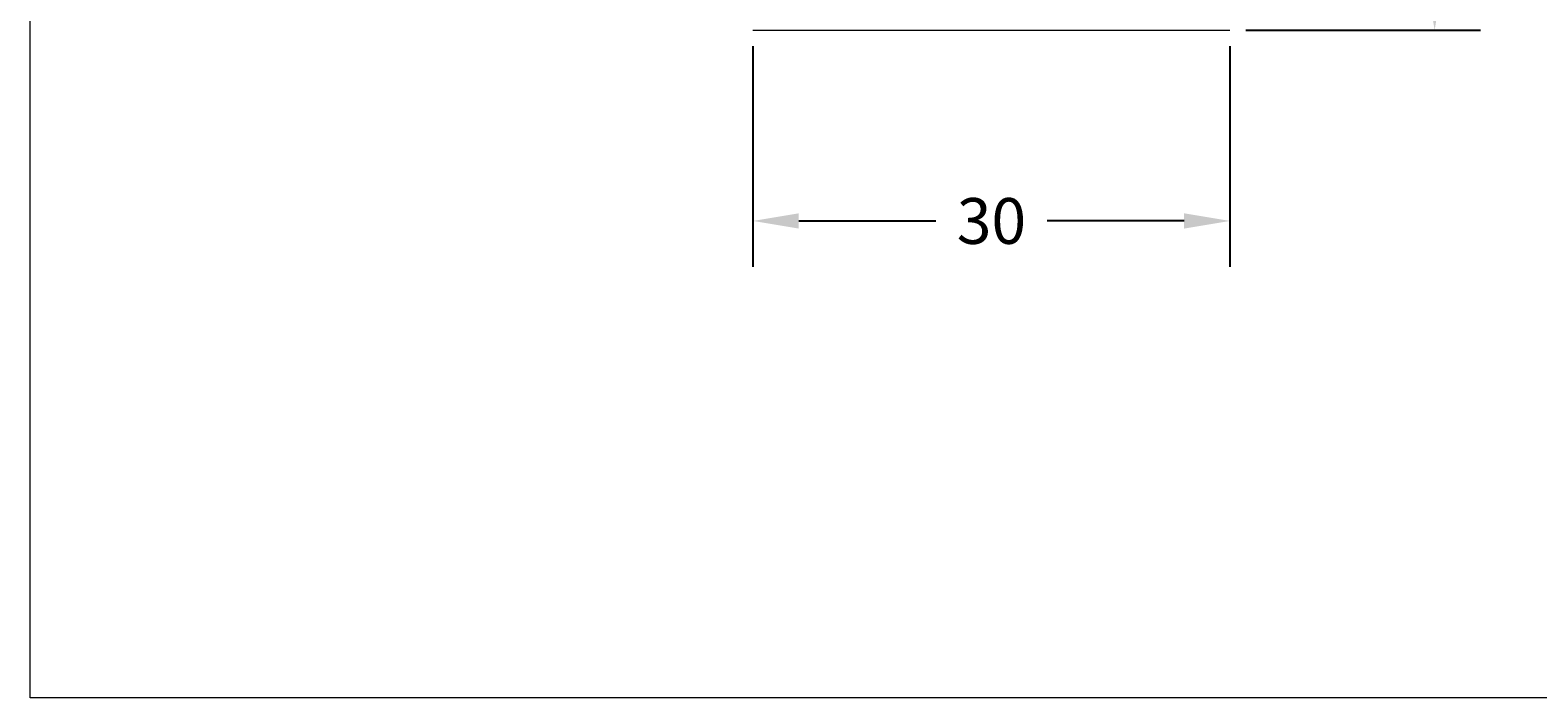
# Model space of a CAD drawing. Units: inches. Extents: x 0 to 1083, y 0 to 319.
# Drawn here: x 0 to 95, y 0 to 42 of the extents above; entities that cross this region are included whole.
import ezdxf

# ---------------------------------------------------------------- set-up
doc = ezdxf.new("R2010")
doc.units = ezdxf.units.IN
doc.header["$MEASUREMENT"] = 0
doc.styles.add('Annotative', font='arial.ttf')
doc.dimstyles.new('Annotative', dxfattribs={"dimscale": 0, "dimtxt": 0.18, "dimasz": 0.18, "dimexe": 0.18, "dimexo": 0.0625, "dimgap": 0.09, "dimtad": 0, "dimtih": 1, "dimtoh": 1, "dimdec": 4, "dimzin": 0, "dimdsep": 46, "dimlunit": 5, "dimtxsty": 'Annotative', "dimcen": 0.09, "dimclrd": 8, "dimclre": 8, "dimadec": 0, "dimazin": 0, "dimtfac": 1, "dimtdec": 4, "dimtofl": 0, "dimtmove": 0, "dimatfit": 3, "dimfxl": 1, "dimfrac": 1, "dimtolj": 1, "dimtzin": 0, "dimarcsym": 0})

# ---------------------------------------------------------------- blocks, each defined once
blk = doc.blocks.new('*D3')
at = {"color": 8, "lineweight": -2, "transparency": 16777216}
for p, q in [((71.216, 88.761), (91.221, 88.761)), ((88.341, 85.881), (88.341, 69.258)), ((88.341, 44.871), (88.341, 60.506)), ((76.466, 41.991), (91.221, 41.991))]:
    blk.add_line(p, q, dxfattribs=at)
at = {"color": 8, "lineweight": 5, "transparency": 16777216}
for points in [[(87.861, 85.881), (88.821, 85.881), (88.341, 88.761)], [(87.861, 44.871), (88.821, 44.871), (88.341, 41.991)]]:
    blk.add_solid(points, dxfattribs=at)
at = {"layer": 'Defpoints', "color": 0, "lineweight": 5, "transparency": 16777216}
for p in [(70.216, 88.761), (75.466, 41.991), (88.341, 41.991)]:
    blk.add_point(p, dxfattribs=at)
at = {"color": 0, "lineweight": 5, "transparency": 16777216, "insert": (88.341, 64.882), "char_height": 2.88, "attachment_point": 5, "style": 'Annotative'}
blk.add_mtext('\\A1;46{\\H1x;\\S3#4;}', dxfattribs=at)
blk = doc.blocks.new('*D8')
at = {"color": 8, "lineweight": -2, "transparency": 16777216}
for p, q in [((45.466, 40.991), (45.466, 27.111)), ((75.466, 40.991), (75.466, 27.111)), ((48.346, 29.991), (56.969, 29.991)), ((72.586, 29.991), (63.963, 29.991))]:
    blk.add_line(p, q, dxfattribs=at)
at = {"color": 8, "lineweight": 5, "transparency": 16777216}
for points in [[(48.346, 30.471), (48.346, 29.511), (45.466, 29.991)], [(72.586, 30.471), (72.586, 29.511), (75.466, 29.991)]]:
    blk.add_solid(points, dxfattribs=at)
at = {"layer": 'Defpoints', "color": 0, "lineweight": 5, "transparency": 16777216}
for p in [(45.466, 41.991), (75.466, 41.991), (75.466, 29.991)]:
    blk.add_point(p, dxfattribs=at)
at = {"color": 0, "lineweight": 5, "transparency": 16777216, "insert": (60.466, 29.991), "char_height": 2.88, "attachment_point": 5, "style": 'Annotative'}
blk.add_mtext('\\A1;30', dxfattribs=at)

msp = doc.modelspace()

# ---------------------------------------------------------------- linework, layer by layer
at = {"lineweight": 5}
for p, q in [((0, -0.00001), (0, 318.74999)), ((412.5, -0.00001), (0, -0.00001))]:
    msp.add_line(p, q, dxfattribs=at)
at = {"lineweight": 5, "extrusion": (0, 1, 0)}
msp.add_line((45.46579, 41.99072), (75.46579, 41.99072), dxfattribs=at)

# ---------------------------------------------------------------- dimensions: what is measured, and where the dimension line sits
at = {"lineweight": 5}
dim = msp.add_linear_dim(base=(88.34079, 41.99072), p1=(70.21579, 88.76072), p2=(75.46579, 41.99072), angle=90, dimstyle='Annotative', dxfattribs=at)
dim.commit()
dim.dimension.update_dxf_attribs({"geometry": '*D3', "text_midpoint": (88.34079, 64.88197), "dimtype": 160})
dim = msp.add_linear_dim(base=(75.46579, 29.99072), p1=(45.46579, 41.99072), p2=(75.46579, 41.99072), dimstyle='Annotative', dxfattribs=at)
dim.commit()
dim.dimension.update_dxf_attribs({"geometry": '*D8', "text_midpoint": (60.46579, 29.99072)})

doc.saveas('drawing.dxf')
